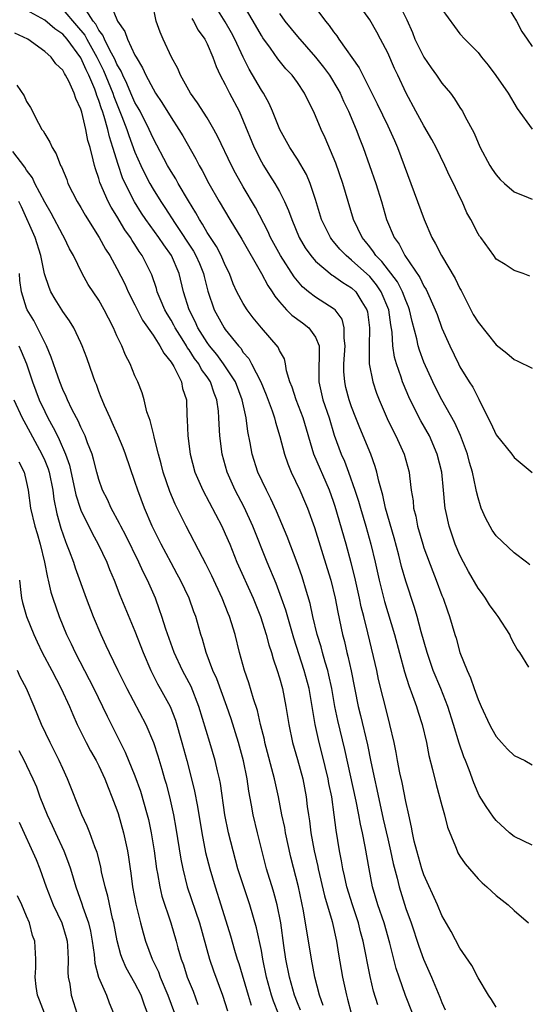
# Model space of a CAD drawing. Units: inches. Extents: x 2532000 to 2535000, y 1548000 to 1551000.
# Drawn here: x 2532930 to 2532987, y 1548928 to 1549037 of the extents above; entities that cross this region are included whole.
import ezdxf

# ---------------------------------------------------------------- set-up
doc = ezdxf.new("R2010")
doc.units = ezdxf.units.IN
doc.header["$MEASUREMENT"] = 0
doc.layers.add('LD25321548_2ft', color=43, linetype='Continuous')

msp = doc.modelspace()

# ---------------------------------------------------------------- linework, layer by layer
at = {"layer": 'LD25321548_2ft'}
for points, elevation in [([(2532983, 1548927.66), (2532982.5, 1548928.5), (2532982.16, 1548929), (2532981, 1548930.91), (2532980.3, 1548932.3), (2532979, 1548934.19), (2532978.04, 1548936.04), (2532977, 1548937.83), (2532976.53, 1548939), (2532975, 1548942.33), (2532974.77, 1548943), (2532974.21, 1548945), (2532973.94, 1548946.06), (2532973.75, 1548947), (2532973.64, 1548947.64), (2532973.32, 1548949), (2532973, 1548950.48), (2532972.59, 1548952.59), (2532972.35, 1548953.65), (2532972.08, 1548955), (2532971.92, 1548955.92), (2532971.7, 1548957), (2532971.25, 1548959), (2532971, 1548959.92), (2532969.99, 1548963.99), (2532969.79, 1548965), (2532969.44, 1548966.56), (2532968.81, 1548969.19), (2532968.35, 1548971), (2532968.07, 1548972.07), (2532967.87, 1548973), (2532967.34, 1548975.34), (2532966.95, 1548976.95), (2532966.39, 1548979), (2532965.18, 1548983.18), (2532965, 1548983.72), (2532964.54, 1548985), (2532962.82, 1548989), (2532961.63, 1548993), (2532960.84, 1548995), (2532960.4, 1548996.4), (2532960.16, 1548997), (2532959.78, 1548998.22), (2532959.68, 1548999), (2532959.55, 1548999.55), (2532959, 1549000.48), (2532958.85, 1549000.85), (2532957, 1549003), (2532956.11, 1549004.11), (2532955.43, 1549005), (2532955, 1549005.68), (2532954.3, 1549007), (2532953.88, 1549007.88), (2532953.47, 1549009), (2532953, 1549009.94), (2532952.55, 1549011), (2532952.02, 1549012.02), (2532951.35, 1549013), (2532951, 1549013.56), (2532950.49, 1549014.49), (2532950.14, 1549015), (2532949.74, 1549015.74), (2532948.92, 1549017.08), (2532947.79, 1549019), (2532947.51, 1549019.51), (2532947, 1549020.31), (2532946.6, 1549021), (2532945, 1549024.01), (2532944.57, 1549025), (2532943.56, 1549027), (2532943.37, 1549027.37), (2532943, 1549027.98), (2532942.55, 1549029), (2532942.09, 1549030.09), (2532941.64, 1549031), (2532941.46, 1549031.46), (2532941, 1549032.22), (2532940.77, 1549032.77), (2532940.2, 1549033.8), (2532939.61, 1549035), (2532939.44, 1549035.44), (2532939, 1549035.99), (2532938.65, 1549036.65), (2532938.38, 1549037), (2532937.26, 1549038.74)], 7604), ([(2532940.26, 1549039), (2532941.05, 1549037), (2532941.86, 1549035.86), (2532942.16, 1549035), (2532943, 1549033.24), (2532943.13, 1549033), (2532943.84, 1549031.84), (2532944.2, 1549031), (2532945, 1549029.48), (2532945.29, 1549029), (2532945.99, 1549027.99), (2532947, 1549026.31), (2532947.87, 1549025), (2532948.29, 1549024.29), (2532949.74, 1549021.74), (2532950.11, 1549021), (2532950.44, 1549020.44), (2532951.2, 1549019), (2532952.33, 1549017), (2532953.5, 1549015), (2532954.82, 1549012.82), (2532957.02, 1549009), (2532957.7, 1549007.7), (2532958.19, 1549007), (2532958.49, 1549006.49), (2532959, 1549005.88), (2532959.77, 1549005), (2532960.38, 1549004.38), (2532961.54, 1549003.54), (2532962.26, 1549003), (2532963, 1549001.97), (2532963.4, 1549001), (2532963.42, 1548999.42), (2532963.38, 1548999), (2532963.35, 1548997), (2532963.82, 1548995), (2532964.5, 1548993), (2532965.07, 1548991.08), (2532965.85, 1548989), (2532966.21, 1548988.21), (2532966.66, 1548987), (2532967.36, 1548985), (2532967.76, 1548983.76), (2532967.97, 1548983), (2532968.57, 1548981), (2532969.13, 1548979), (2532969.61, 1548977), (2532970.05, 1548975), (2532970.65, 1548972.65), (2532971.75, 1548969), (2532972.84, 1548964.84), (2532973.34, 1548963.34), (2532973.76, 1548962.24), (2532974.2, 1548961), (2532974.38, 1548960.38), (2532974.81, 1548959), (2532975.28, 1548957), (2532975.57, 1548955.57), (2532975.97, 1548954.03), (2532976.36, 1548952.36), (2532977, 1548950.01), (2532977.3, 1548949), (2532977.63, 1548947.63), (2532978.51, 1548945.49), (2532978.68, 1548945), (2532978.78, 1548944.78), (2532979, 1548944.41), (2532979.56, 1548943.56), (2532981, 1548941.9), (2532981.45, 1548941.45), (2532981.97, 1548941), (2532983, 1548940.03), (2532984.33, 1548939), (2532985, 1548938.39), (2532986.58, 1548937)], 7602), ([(2532987, 1548945.61), (2532985, 1548946.59), (2532984.49, 1548947), (2532983, 1548948.36), (2532982.72, 1548948.72), (2532981.9, 1548949.9), (2532981.14, 1548951.14), (2532981, 1548951.39), (2532980.53, 1548952.53), (2532980.03, 1548953.97), (2532979.63, 1548955), (2532979.43, 1548955.43), (2532978.93, 1548956.93), (2532978.29, 1548959), (2532977.65, 1548961), (2532976.87, 1548963), (2532976.05, 1548965), (2532975.36, 1548967), (2532974.72, 1548969.28), (2532974.26, 1548971), (2532973.97, 1548971.97), (2532973, 1548974.91), (2532972.53, 1548976.53), (2532972.23, 1548977.77), (2532971.71, 1548979.71), (2532970.76, 1548983), (2532970.45, 1548984.45), (2532970, 1548986), (2532969.79, 1548987), (2532969.62, 1548987.62), (2532969.11, 1548989), (2532967.9, 1548991.9), (2532967.47, 1548993), (2532967, 1548994.23), (2532966.74, 1548995), (2532966.37, 1548996.37), (2532966.23, 1548997), (2532966.14, 1548998.14), (2532966.15, 1548999), (2532966.28, 1549001), (2532966.17, 1549001.83), (2532966.19, 1549003), (2532965.94, 1549003.94), (2532965.16, 1549005), (2532965.08, 1549005.08), (2532963, 1549006.41), (2532962.23, 1549007), (2532961.55, 1549007.55), (2532960.63, 1549008.63), (2532959.11, 1549011), (2532958.01, 1549013), (2532957.71, 1549013.71), (2532956.34, 1549016.34), (2532955, 1549018.61), (2532954.14, 1549020.14), (2532953.69, 1549021), (2532952.18, 1549024.18), (2532951.74, 1549025), (2532951, 1549026.27), (2532949.94, 1549027.94), (2532949.16, 1549029), (2532948.04, 1549031), (2532947.74, 1549031.74), (2532947.06, 1549033), (2532946.14, 1549035), (2532945.79, 1549035.79), (2532945.33, 1549037), (2532944.94, 1549039)], 7600), ([(2532986.62, 1548965.38), (2532985.63, 1548967), (2532985.35, 1548967.35), (2532985, 1548967.95), (2532984.65, 1548968.65), (2532984.52, 1548969), (2532983.22, 1548971), (2532983, 1548971.28), (2532982.28, 1548972.29), (2532981.82, 1548973), (2532981.49, 1548973.49), (2532981, 1548974.14), (2532979.96, 1548975.96), (2532979.39, 1548977), (2532979, 1548977.77), (2532978.48, 1548979), (2532977.8, 1548981), (2532977.48, 1548982.52), (2532977.37, 1548983), (2532977.32, 1548983.32), (2532977.18, 1548985), (2532976.99, 1548987), (2532976.49, 1548989), (2532975.61, 1548991), (2532974.67, 1548992.67), (2532973.49, 1548995), (2532973.33, 1548995.33), (2532972.73, 1548996.73), (2532972.63, 1548997), (2532972.48, 1548997.52), (2532971.96, 1548999), (2532971.75, 1548999.75), (2532971.58, 1549001), (2532971.49, 1549002.51), (2532971.34, 1549003.34), (2532971.12, 1549005), (2532970.29, 1549007), (2532969.76, 1549007.76), (2532969, 1549008.67), (2532967, 1549010.51), (2532966.38, 1549011), (2532965.71, 1549011.71), (2532965, 1549012.58), (2532964.8, 1549012.8), (2532964.66, 1549013), (2532963.68, 1549015), (2532963, 1549017.22), (2532962.41, 1549019), (2532962, 1549020), (2532961, 1549021.7), (2532960.16, 1549023), (2532959.03, 1549025), (2532958.22, 1549027), (2532957.85, 1549027.85), (2532957.22, 1549029), (2532957, 1549029.33), (2532955.66, 1549031.66), (2532954.99, 1549032.99), (2532954.08, 1549035), (2532953.7, 1549035.7), (2532953, 1549036.92), (2532951.7, 1549039)], 7596), ([(2532986.73, 1548976.73), (2532986.39, 1548977), (2532985, 1548978.04), (2532983, 1548979.93), (2532982.56, 1548980.56), (2532981.85, 1548981.85), (2532981.35, 1548983), (2532981.26, 1548983.26), (2532981, 1548984.14), (2532980.84, 1548984.84), (2532980.77, 1548985.23), (2532980.4, 1548987), (2532980.07, 1548988.07), (2532979.83, 1548989), (2532979.06, 1548991.06), (2532978.45, 1548992.45), (2532977, 1548995.02), (2532976.32, 1548996.32), (2532975.98, 1548997), (2532975, 1548999.18), (2532974.51, 1549000.51), (2532974.37, 1549001), (2532974.22, 1549001.78), (2532973.7, 1549003.7), (2532973.42, 1549005), (2532973.31, 1549005.31), (2532973, 1549006.02), (2532972.63, 1549007), (2532972.08, 1549008.08), (2532970.35, 1549010.35), (2532969.69, 1549011), (2532969.43, 1549011.43), (2532969, 1549011.96), (2532968.55, 1549012.55), (2532968.17, 1549013), (2532967.22, 1549015), (2532966.6, 1549017), (2532966.02, 1549019), (2532965.25, 1549021.25), (2532964.07, 1549024.07), (2532963.62, 1549025), (2532963, 1549026.5), (2532962.77, 1549027), (2532962.17, 1549028.17), (2532961.78, 1549029), (2532961, 1549030.18), (2532960.41, 1549031), (2532959.71, 1549031.71), (2532958.81, 1549032.81), (2532958, 1549034), (2532957.16, 1549035.16), (2532957, 1549035.41), (2532956.09, 1549037), (2532954.9, 1549039)], 7594), ([(2532962.64, 1549039), (2532964.12, 1549037), (2532964.53, 1549036.53), (2532965, 1549035.83), (2532965.36, 1549035.36), (2532965.6, 1549035), (2532967.83, 1549031.83), (2532969.84, 1549027.84), (2532971, 1549025.39), (2532971.2, 1549025), (2532971.75, 1549023.75), (2532972.09, 1549023), (2532974.31, 1549017), (2532975.03, 1549015), (2532975.89, 1549013), (2532976.3, 1549012.3), (2532976.95, 1549011), (2532978.46, 1549008.46), (2532979, 1549007.34), (2532979.12, 1549007.12), (2532980.48, 1549004.48), (2532981, 1549003.61), (2532983, 1549001.1), (2532984.19, 1549000.19), (2532985, 1548999.49), (2532985.35, 1548999.35), (2532987, 1548998.53)], 7590), ([(2532986.74, 1549008.74), (2532986.02, 1549009), (2532985, 1549009.34), (2532984, 1549010), (2532983, 1549010.62), (2532982.75, 1549011), (2532981.3, 1549013), (2532981.16, 1549013.16), (2532981, 1549013.41), (2532980.19, 1549015), (2532979.76, 1549015.76), (2532979.24, 1549017), (2532979, 1549017.49), (2532978.29, 1549019), (2532977.86, 1549019.86), (2532977.33, 1549021), (2532976.36, 1549023), (2532975.89, 1549023.89), (2532975, 1549025.38), (2532974.11, 1549027), (2532973.03, 1549029.03), (2532972.12, 1549031), (2532971.75, 1549031.75), (2532971, 1549033.47), (2532970.21, 1549035), (2532969.78, 1549035.78), (2532969, 1549037.13), (2532967.7, 1549039)], 7588), ([(2532972.2, 1549039), (2532973.13, 1549037.13), (2532973.75, 1549035.75), (2532974.02, 1549035), (2532974.99, 1549032.99), (2532975.81, 1549031.81), (2532976.41, 1549031), (2532977, 1549030.13), (2532977.94, 1549029), (2532978.38, 1549028.38), (2532979, 1549027.42), (2532979.18, 1549027.18), (2532979.28, 1549027), (2532979.55, 1549026.45), (2532980.57, 1549024.57), (2532981, 1549023.51), (2532981.24, 1549023), (2532982.32, 1549021), (2532982.58, 1549020.58), (2532983, 1549019.94), (2532983.45, 1549019.45), (2532983.93, 1549019), (2532985, 1549018.06), (2532986.54, 1549017.46), (2532987, 1549017.25)], 7586), ([(2532977, 1549038.33), (2532978.39, 1549036.39), (2532979, 1549035.58), (2532979.55, 1549035), (2532981, 1549033.52), (2532981.38, 1549033), (2532982.11, 1549032.11), (2532982.97, 1549030.97), (2532984.35, 1549029), (2532985.33, 1549027.33), (2532987, 1549025.04)], 7584), ([(2532984.06, 1549039), (2532985.27, 1549037), (2532985.87, 1549035.87), (2532986.43, 1549035), (2532987, 1549034.18)], 7582), ([(2532973.74, 1548927), (2532972.96, 1548928.96), (2532972.25, 1548931), (2532971.94, 1548931.94), (2532971.23, 1548934.77), (2532970.59, 1548937), (2532969.92, 1548939), (2532969.33, 1548941), (2532968.94, 1548943), (2532968.51, 1548945.49), (2532968.19, 1548947), (2532967.97, 1548947.97), (2532967.79, 1548949), (2532967.51, 1548950.49), (2532966.24, 1548956.24), (2532965.46, 1548959.46), (2532965.15, 1548961), (2532964.8, 1548963), (2532964.49, 1548964.49), (2532964.36, 1548965), (2532964.07, 1548965.93), (2532963.77, 1548967), (2532963.61, 1548967.61), (2532963.2, 1548969), (2532962.72, 1548971), (2532962.41, 1548972.41), (2532961.89, 1548974.11), (2532961.64, 1548975), (2532961.48, 1548975.48), (2532960.95, 1548976.95), (2532959.86, 1548979.86), (2532958.67, 1548982.67), (2532958.05, 1548984.05), (2532957.56, 1548985), (2532956.62, 1548987), (2532955.97, 1548989), (2532955.76, 1548990.24), (2532955.5, 1548991.5), (2532955.33, 1548993), (2532954.89, 1548995), (2532954.12, 1548997), (2532952.82, 1548999), (2532952.05, 1549000.05), (2532951.26, 1549001), (2532951, 1549001.37), (2532949.98, 1549003), (2532949.68, 1549003.68), (2532948.99, 1549005), (2532948.39, 1549007), (2532947.91, 1549009), (2532947.04, 1549011), (2532946.18, 1549012.18), (2532945.66, 1549013), (2532944.21, 1549015), (2532943.72, 1549015.72), (2532942.95, 1549016.95), (2532941.92, 1549019), (2532941.63, 1549019.63), (2532941.12, 1549021.12), (2532940.55, 1549023), (2532940.16, 1549024.16), (2532939.99, 1549025), (2532939.59, 1549026.41), (2532939.39, 1549027), (2532939.28, 1549027.28), (2532939, 1549028.2), (2532938.77, 1549028.77), (2532938.71, 1549029), (2532938.55, 1549029.45), (2532937.9, 1549031), (2532937.59, 1549031.59), (2532937, 1549032.95), (2532935.48, 1549035), (2532935, 1549035.56), (2532934.14, 1549036.14), (2532933, 1549037.09), (2532931, 1549038.23)], 7608), ([(2532935, 1549038.28), (2532936.53, 1549036.53), (2532937.43, 1549035.43), (2532937.65, 1549035), (2532938.79, 1549033), (2532939.53, 1549031.53), (2532940.54, 1549029), (2532940.65, 1549028.65), (2532941.56, 1549026.44), (2532942.11, 1549025), (2532942.32, 1549024.32), (2532943, 1549022.49), (2532943.65, 1549021), (2532944.08, 1549020.08), (2532944.63, 1549019), (2532945, 1549018.36), (2532945.85, 1549017), (2532946.32, 1549016.32), (2532947.44, 1549014.56), (2532949.48, 1549011.48), (2532949.75, 1549011), (2532950.13, 1549010.13), (2532950.59, 1549009), (2532950.67, 1549008.67), (2532951.07, 1549007.07), (2532951.78, 1549005), (2532952.88, 1549003), (2532953, 1549002.82), (2532954.45, 1549001), (2532954.72, 1549000.72), (2532955, 1549000.27), (2532955.6, 1548999.6), (2532955.92, 1548999), (2532956.93, 1548997), (2532957.55, 1548995.55), (2532958.2, 1548993.8), (2532958.46, 1548993), (2532958.55, 1548992.55), (2532959.06, 1548990.94), (2532959.55, 1548989), (2532959.92, 1548987.92), (2532960.32, 1548987), (2532961.28, 1548985), (2532961.79, 1548983.79), (2532962.11, 1548983), (2532962.87, 1548980.87), (2532964.3, 1548976.3), (2532964.69, 1548975), (2532965.17, 1548973), (2532965.46, 1548971.46), (2532965.99, 1548969), (2532966.2, 1548968.2), (2532966.48, 1548967), (2532966.59, 1548966.6), (2532966.96, 1548964.96), (2532967.74, 1548961), (2532968, 1548960), (2532968.75, 1548956.75), (2532969.12, 1548954.88), (2532969.53, 1548953), (2532969.81, 1548951.81), (2532970.51, 1548948.51), (2532971, 1548946.32), (2532971.31, 1548945), (2532971.6, 1548943.6), (2532972.03, 1548941.97), (2532972.25, 1548941), (2532973, 1548938.62), (2532973.58, 1548937), (2532974.43, 1548934.43), (2532974.98, 1548932.98), (2532975.84, 1548931), (2532976.77, 1548928.77), (2532977, 1548928.17), (2532977.38, 1548927.38)], 7606), ([(2532949.3, 1549037.3), (2532949.5, 1549037), (2532950, 1549036), (2532950.74, 1549035), (2532951, 1549034.48), (2532951.64, 1549033), (2532951.98, 1549031.98), (2532952.45, 1549031), (2532953, 1549029.97), (2532953.48, 1549029), (2532954.53, 1549027), (2532955, 1549025.94), (2532956.19, 1549023), (2532957, 1549021.39), (2532957.22, 1549021), (2532957.92, 1549019.92), (2532958.49, 1549019), (2532959, 1549018.1), (2532959.58, 1549017), (2532960.02, 1549016.02), (2532960.37, 1549015), (2532961.2, 1549013), (2532961.86, 1549011.87), (2532962.47, 1549011), (2532963, 1549010.38), (2532964.85, 1549008.85), (2532965, 1549008.77), (2532966.02, 1549008.02), (2532967, 1549007.43), (2532967.45, 1549007), (2532968.14, 1549005.86), (2532968.7, 1549005), (2532968.76, 1549004.76), (2532968.99, 1549003), (2532968.93, 1549000.93), (2532968.96, 1548999), (2532969.34, 1548997), (2532969.76, 1548995.76), (2532970.06, 1548995), (2532970.95, 1548992.95), (2532971.59, 1548991.59), (2532971.9, 1548991), (2532972.81, 1548989), (2532973.38, 1548987), (2532973.41, 1548986.59), (2532973.61, 1548985), (2532973.8, 1548983.8), (2532973.86, 1548983), (2532974.1, 1548982.1), (2532974.3, 1548981), (2532974.87, 1548979), (2532975, 1548978.61), (2532975.98, 1548975.98), (2532976.38, 1548975), (2532977, 1548973.31), (2532977.13, 1548973), (2532977.61, 1548971.61), (2532977.85, 1548971), (2532978.44, 1548969), (2532978.58, 1548968.58), (2532979, 1548966.99), (2532979.79, 1548965), (2532980.18, 1548964.18), (2532980.56, 1548963), (2532981, 1548961.78), (2532981.35, 1548961), (2532982.28, 1548959), (2532982.52, 1548958.52), (2532983, 1548957.66), (2532983.59, 1548957), (2532984.27, 1548956.27), (2532985, 1548955.58), (2532986.17, 1548955), (2532987, 1548954.54)], 7598), ([(2532959, 1549037.85), (2532959.61, 1549037), (2532961, 1549035.28), (2532963, 1549033.02), (2532963.9, 1549031.9), (2532964.55, 1549031), (2532965.47, 1549029.47), (2532965.73, 1549029), (2532966.11, 1549028.11), (2532966.67, 1549027), (2532967.51, 1549025), (2532967.92, 1549023.92), (2532968.29, 1549023), (2532969.7, 1549019), (2532970.32, 1549017), (2532970.88, 1549015), (2532971.7, 1549013), (2532972.26, 1549012.26), (2532972.89, 1549011), (2532974.57, 1549008.57), (2532975, 1549007.63), (2532975.25, 1549007.25), (2532976.27, 1549005), (2532976.46, 1549004.46), (2532977, 1549002.95), (2532977.87, 1549001), (2532978.83, 1548999), (2532979, 1548998.67), (2532980.02, 1548997), (2532980.41, 1548996.41), (2532981, 1548995.22), (2532981.09, 1548995.09), (2532981.24, 1548994.76), (2532982.43, 1548992.43), (2532983, 1548991.14), (2532984.74, 1548989), (2532985, 1548988.6), (2532987, 1548986.95)], 7592), ([(2532969.91, 1548927.91), (2532969.44, 1548929.44), (2532969.05, 1548931.05), (2532968.28, 1548935), (2532968, 1548936), (2532967.75, 1548937), (2532967.08, 1548939), (2532966.47, 1548941), (2532966.22, 1548942.22), (2532966.03, 1548943), (2532965.89, 1548943.89), (2532965.67, 1548945), (2532965.29, 1548947.29), (2532965.08, 1548949), (2532964.8, 1548951), (2532964.48, 1548952.48), (2532964.39, 1548953), (2532963.72, 1548955.72), (2532963.39, 1548957), (2532962.95, 1548959), (2532962.29, 1548963), (2532961.76, 1548965), (2532960.6, 1548968.6), (2532959.7, 1548971.7), (2532959.25, 1548973), (2532958.63, 1548974.63), (2532957.65, 1548977), (2532956.05, 1548981), (2532955.09, 1548983.09), (2532954.11, 1548985), (2532953.23, 1548987), (2532952.66, 1548989), (2532952.4, 1548991), (2532952.31, 1548992.31), (2532952.3, 1548993), (2532952.25, 1548993.75), (2532952.07, 1548995), (2532951.76, 1548995.76), (2532951.37, 1548997), (2532951, 1548997.56), (2532950.38, 1548998.38), (2532950.06, 1548999), (2532949.6, 1548999.6), (2532949, 1549000.54), (2532948.8, 1549000.8), (2532948.69, 1549001), (2532948.21, 1549001.79), (2532947.45, 1549003), (2532947.3, 1549003.3), (2532947, 1549003.84), (2532946.55, 1549004.55), (2532946.3, 1549005), (2532945.78, 1549006.22), (2532945.47, 1549007), (2532945.37, 1549007.37), (2532944.86, 1549008.86), (2532943.81, 1549011), (2532943.47, 1549011.47), (2532943, 1549012.24), (2532942.69, 1549012.69), (2532942.52, 1549013), (2532941.87, 1549013.87), (2532941, 1549015.37), (2532940.37, 1549016.37), (2532940.04, 1549017), (2532939.11, 1549019.11), (2532939, 1549019.54), (2532938.62, 1549020.62), (2532938.51, 1549021), (2532938.38, 1549021.62), (2532938.02, 1549023), (2532937.78, 1549023.78), (2532937.54, 1549025), (2532937.1, 1549026.9), (2532937, 1549027.24), (2532936.44, 1549028.44), (2532936.28, 1549029), (2532935.67, 1549030.33), (2532935.32, 1549031), (2532935.18, 1549031.18), (2532935, 1549031.56), (2532934.25, 1549032.25), (2532933.7, 1549033), (2532933, 1549033.65), (2532931.13, 1549035), (2532929.68, 1549035.68)], 7610), ([(2532929.9, 1549029.9), (2532930.71, 1549028.71), (2532931, 1549028.1), (2532931.43, 1549027.43), (2532932.3, 1549025.7), (2532932.7, 1549025), (2532932.83, 1549024.83), (2532933, 1549024.49), (2532933.57, 1549023.57), (2532933.81, 1549023), (2532934.28, 1549022.28), (2532934.76, 1549021), (2532934.85, 1549020.85), (2532935.44, 1549019.44), (2532935.58, 1549019), (2532936.6, 1549017), (2532937, 1549016.34), (2532937.48, 1549015.48), (2532939.05, 1549013), (2532939.73, 1549011.73), (2532940.2, 1549011), (2532941, 1549009.56), (2532941.87, 1549007.87), (2532942.25, 1549007), (2532943, 1549005.53), (2532943.83, 1549003.83), (2532945, 1549002.17), (2532945.76, 1549001), (2532946.18, 1549000.18), (2532947, 1548999.19), (2532947.29, 1548998.71), (2532948.14, 1548997), (2532948.28, 1548996.28), (2532948.69, 1548995), (2532948.73, 1548993.27), (2532948.78, 1548992.78), (2532948.84, 1548991), (2532949.11, 1548989), (2532949.64, 1548987), (2532950.5, 1548985), (2532952.61, 1548981), (2532953, 1548980.16), (2532953.49, 1548979), (2532954.3, 1548977), (2532956.08, 1548973), (2532956.9, 1548971), (2532957.54, 1548969), (2532957.84, 1548967.84), (2532958.11, 1548967), (2532958.3, 1548966.3), (2532958.75, 1548965), (2532959, 1548964.19), (2532959.33, 1548963), (2532959.72, 1548961), (2532959.9, 1548959.9), (2532960.03, 1548959), (2532960.45, 1548957), (2532961, 1548955.13), (2532961.58, 1548953), (2532961.96, 1548951), (2532962.08, 1548949.92), (2532962.21, 1548949), (2532962.32, 1548948.32), (2532962.49, 1548947), (2532962.86, 1548945), (2532963.25, 1548943.25), (2532963.3, 1548943), (2532964.01, 1548940.01), (2532964.83, 1548937.17), (2532965.31, 1548935), (2532965.55, 1548933.55), (2532965.99, 1548931), (2532966.42, 1548929), (2532966.55, 1548928.55), (2532966.96, 1548927)], 7612), ([(2532963.85, 1548927.85), (2532963.43, 1548929), (2532962.91, 1548931), (2532962.54, 1548933), (2532961.67, 1548938.33), (2532961.1, 1548941), (2532960.28, 1548944.28), (2532959.69, 1548947), (2532959.59, 1548947.59), (2532959.28, 1548949), (2532958.91, 1548951), (2532958.47, 1548953), (2532957.4, 1548957), (2532957.33, 1548957.33), (2532956.92, 1548959), (2532956.57, 1548960.57), (2532956.14, 1548961.87), (2532955.63, 1548963.63), (2532955.15, 1548965), (2532954.59, 1548967), (2532954.09, 1548969), (2532953.71, 1548970.29), (2532953.48, 1548971), (2532953.33, 1548971.33), (2532952.66, 1548973), (2532951.5, 1548975.5), (2532950.84, 1548976.84), (2532950.48, 1548977.52), (2532948.68, 1548981), (2532947.45, 1548983.45), (2532946.85, 1548984.85), (2532946.13, 1548987), (2532945.91, 1548987.91), (2532945.61, 1548989), (2532945.14, 1548990.86), (2532945.1, 1548991.1), (2532944.7, 1548992.7), (2532944.57, 1548993), (2532944.33, 1548993.67), (2532944, 1548995), (2532943.78, 1548995.78), (2532943.31, 1548997), (2532943, 1548997.68), (2532942.47, 1548999), (2532941.95, 1548999.95), (2532941.53, 1549001), (2532941, 1549002.12), (2532940.62, 1549003), (2532940.06, 1549004.06), (2532939.59, 1549005), (2532939, 1549006.05), (2532937.81, 1549007.81), (2532937.16, 1549009), (2532936.18, 1549011), (2532935.76, 1549011.76), (2532935.16, 1549013), (2532935, 1549013.27), (2532933.71, 1549015.71), (2532933, 1549016.91), (2532931.91, 1549019), (2532931.63, 1549019.63), (2532931, 1549020.48), (2532930.81, 1549020.81), (2532929.46, 1549022.54)], 7614), ([(2532961.33, 1548927.33), (2532961, 1548928.15), (2532960.67, 1548929), (2532960.11, 1548931), (2532959.73, 1548933), (2532959.5, 1548934.5), (2532959.14, 1548937), (2532958.76, 1548939), (2532958.39, 1548940.39), (2532958.19, 1548941), (2532957.92, 1548941.92), (2532957.58, 1548943), (2532956.57, 1548947), (2532956.1, 1548949), (2532955.92, 1548950.08), (2532955.62, 1548951.62), (2532955.41, 1548953), (2532955.01, 1548954.99), (2532954.47, 1548957), (2532953.65, 1548959.65), (2532953.18, 1548961), (2532952.06, 1548964.06), (2532951.64, 1548965), (2532950.87, 1548967), (2532950.47, 1548968.47), (2532950.28, 1548969), (2532949.73, 1548971), (2532949.52, 1548971.52), (2532949, 1548973), (2532948.06, 1548975), (2532947.69, 1548975.69), (2532947, 1548976.92), (2532945.89, 1548979), (2532944.91, 1548981), (2532944.05, 1548983), (2532943.3, 1548985), (2532943, 1548985.96), (2532941.94, 1548989), (2532941.68, 1548989.68), (2532941.1, 1548991.1), (2532940.49, 1548992.49), (2532940.25, 1548993), (2532939.63, 1548994.37), (2532939.37, 1548995), (2532939.27, 1548995.27), (2532939, 1548995.95), (2532938.72, 1548996.72), (2532938.6, 1548997), (2532938.36, 1548997.64), (2532937.65, 1548999.65), (2532937.15, 1549001), (2532937, 1549001.34), (2532936.23, 1549003), (2532935.76, 1549003.76), (2532935, 1549004.8), (2532934.88, 1549005), (2532934.17, 1549006.17), (2532933.69, 1549007), (2532933.48, 1549007.48), (2532932.99, 1549008.99), (2532932.57, 1549011), (2532931.94, 1549013), (2532930.42, 1549016.42), (2532930.12, 1549017)], 7616), ([(2532958.91, 1548926.91), (2532958.34, 1548928.34), (2532958.12, 1548929), (2532957.57, 1548931), (2532957.17, 1548933), (2532957, 1548933.96), (2532956.47, 1548936.47), (2532955.74, 1548939), (2532955.05, 1548941), (2532954.41, 1548943), (2532953.86, 1548945), (2532953.35, 1548947), (2532952.96, 1548949), (2532952.46, 1548952.46), (2532952.35, 1548953), (2532952.14, 1548953.86), (2532951.9, 1548955), (2532951.3, 1548957), (2532950.07, 1548961), (2532949.21, 1548963.21), (2532948.53, 1548964.53), (2532948.27, 1548965), (2532947.33, 1548967), (2532946.43, 1548969.57), (2532945.99, 1548971), (2532945.73, 1548971.73), (2532945.26, 1548973), (2532944.39, 1548975), (2532943.92, 1548975.92), (2532943.43, 1548977), (2532941.98, 1548979.98), (2532941.44, 1548981), (2532941.3, 1548981.3), (2532940.36, 1548983), (2532939.94, 1548983.94), (2532939.41, 1548985), (2532939, 1548986.18), (2532938.77, 1548987), (2532938.42, 1548988.42), (2532938.25, 1548989), (2532937.75, 1548990.25), (2532937.48, 1548991), (2532937.33, 1548991.33), (2532937, 1548991.97), (2532936.69, 1548992.69), (2532936.51, 1548993), (2532936.01, 1548993.99), (2532935.53, 1548995), (2532935.38, 1548995.38), (2532935, 1548996.17), (2532934.66, 1548997), (2532934.25, 1548998.25), (2532933.96, 1548999), (2532933.73, 1548999.73), (2532933.2, 1549001), (2532932.22, 1549003), (2532931.79, 1549003.79), (2532931.07, 1549005), (2532931, 1549005.18), (2532930.43, 1549007), (2532930.24, 1549008.24), (2532930.19, 1549009)], 7618), ([(2532930.13, 1549001), (2532930.41, 1549000.41), (2532930.99, 1548999), (2532931.64, 1548997), (2532932.38, 1548995), (2532933, 1548993.7), (2532933.35, 1548993), (2532933.95, 1548991.95), (2532934.41, 1548991), (2532934.61, 1548990.61), (2532935.31, 1548989), (2532935.75, 1548987.75), (2532936.46, 1548984.46), (2532936.92, 1548983), (2532937, 1548982.78), (2532938.24, 1548980.24), (2532938.94, 1548979), (2532939.87, 1548977), (2532940.18, 1548976.18), (2532940.68, 1548975), (2532941.34, 1548973.34), (2532943, 1548969.35), (2532943.9, 1548967), (2532944.74, 1548965), (2532945.5, 1548963.5), (2532945.8, 1548963), (2532946.89, 1548961), (2532947.48, 1548959.48), (2532948.2, 1548957), (2532948.75, 1548955), (2532949.28, 1548953), (2532949.61, 1548951.61), (2532949.93, 1548949.93), (2532950.42, 1548947), (2532950.83, 1548944.83), (2532951.29, 1548943), (2532951.88, 1548941), (2532952.52, 1548939), (2532953.58, 1548935.58), (2532954.03, 1548933.97), (2532954.33, 1548933), (2532954.51, 1548932.51), (2532955.53, 1548929), (2532955.88, 1548927.88)], 7620), ([(2532929.57, 1548995), (2532930.5, 1548993), (2532930.67, 1548992.67), (2532931.4, 1548991.4), (2532932.7, 1548989), (2532933, 1548988.29), (2532933.37, 1548987.37), (2532933.48, 1548987), (2532933.89, 1548985), (2532934.01, 1548984.01), (2532934.35, 1548982.35), (2532934.79, 1548980.79), (2532935.29, 1548979.29), (2532935.43, 1548979), (2532935.72, 1548978.28), (2532936.19, 1548977), (2532936.39, 1548976.39), (2532937.58, 1548973), (2532938.36, 1548971), (2532939.21, 1548969), (2532939.78, 1548967.78), (2532940.13, 1548967), (2532941.1, 1548965), (2532941.74, 1548963.74), (2532942.09, 1548963), (2532944.21, 1548959), (2532945.05, 1548957), (2532945.53, 1548955.53), (2532945.96, 1548954.04), (2532946.28, 1548953), (2532946.44, 1548952.44), (2532946.81, 1548951), (2532947.26, 1548949), (2532947.53, 1548947.53), (2532948.08, 1548944.08), (2532948.29, 1548943), (2532948.79, 1548941), (2532950.14, 1548937), (2532951.26, 1548933), (2532951.7, 1548931.7), (2532952.7, 1548929), (2532953.25, 1548927.25)], 7622), ([(2532930.13, 1548988.13), (2532930.71, 1548987), (2532931, 1548985.84), (2532931.18, 1548985), (2532931.43, 1548983), (2532931.89, 1548981), (2532932.17, 1548980.17), (2532932.5, 1548979), (2532932.98, 1548977), (2532933.3, 1548975.3), (2532933.39, 1548975), (2532933.69, 1548973.69), (2532933.91, 1548973), (2532934.6, 1548971), (2532935.43, 1548969), (2532935.94, 1548967.94), (2532936.37, 1548967), (2532937.39, 1548965), (2532938.43, 1548963), (2532939.42, 1548961), (2532939.92, 1548959.92), (2532941.93, 1548955.93), (2532943, 1548953.33), (2532943.61, 1548951.61), (2532944.35, 1548949), (2532944.48, 1548948.48), (2532944.8, 1548947), (2532945.14, 1548945), (2532945.4, 1548943), (2532945.5, 1548942.5), (2532945.75, 1548941), (2532945.99, 1548939.99), (2532946.97, 1548937.03), (2532947.56, 1548935), (2532947.76, 1548934.24), (2532948.11, 1548933), (2532948.36, 1548932.36), (2532948.79, 1548931), (2532949.43, 1548929.43), (2532949.97, 1548927.97)], 7624), ([(2532930.19, 1548975), (2532930.37, 1548973.63), (2532930.42, 1548973), (2532930.53, 1548972.53), (2532930.99, 1548970.99), (2532931.79, 1548969), (2532932.16, 1548968.16), (2532932.72, 1548967), (2532933.78, 1548965), (2532934.81, 1548963), (2532935.73, 1548961), (2532936.1, 1548960.1), (2532936.6, 1548959), (2532937, 1548958.19), (2532937.6, 1548957), (2532938.08, 1548956.08), (2532938.7, 1548955), (2532939, 1548954.41), (2532939.65, 1548953), (2532940.02, 1548952.02), (2532940.45, 1548951), (2532941, 1548949.53), (2532941.13, 1548949.13), (2532941.74, 1548947), (2532942.16, 1548945), (2532942.28, 1548944.28), (2532942.45, 1548943), (2532942.53, 1548942.53), (2532942.74, 1548941), (2532943.1, 1548939.1), (2532943.62, 1548937), (2532943.91, 1548935.91), (2532944.17, 1548935), (2532944.91, 1548933), (2532945.59, 1548931.59), (2532945.8, 1548931), (2532946.65, 1548929), (2532947.36, 1548927)], 7626), ([(2532944.39, 1548927), (2532944, 1548928), (2532943.67, 1548929), (2532943, 1548930.33), (2532942.03, 1548932.03), (2532941.63, 1548933), (2532941.45, 1548933.45), (2532941.03, 1548935.03), (2532940.64, 1548937), (2532940.52, 1548937.48), (2532939.98, 1548939.98), (2532939.7, 1548941), (2532939.31, 1548942.69), (2532939.22, 1548943.22), (2532938.81, 1548944.81), (2532938.55, 1548945.45), (2532937.99, 1548947), (2532937.72, 1548947.72), (2532937.1, 1548949), (2532935.54, 1548953), (2532935, 1548954.13), (2532934.62, 1548955), (2532933.59, 1548957), (2532932.65, 1548959), (2532931.84, 1548961), (2532931, 1548963), (2532930.3, 1548964.3), (2532929.97, 1548965)], 7628), ([(2532930.12, 1548956.12), (2532930.74, 1548955), (2532931, 1548954.48), (2532931.7, 1548953), (2532932.08, 1548952.08), (2532932.46, 1548951), (2532933.26, 1548949), (2532933.82, 1548947.82), (2532934.18, 1548947), (2532935.11, 1548945), (2532935.64, 1548943.64), (2532935.85, 1548943), (2532936.45, 1548941), (2532937.13, 1548939.13), (2532937.24, 1548938.76), (2532937.86, 1548937), (2532938.08, 1548936.08), (2532938.27, 1548935), (2532938.48, 1548933.52), (2532938.56, 1548932.56), (2532938.97, 1548931), (2532939.83, 1548929), (2532940.14, 1548928.14), (2532940.61, 1548927)], 7630), ([(2532930.18, 1548948.18), (2532932.04, 1548944.04), (2532932.47, 1548943), (2532933.18, 1548941), (2532933.94, 1548939), (2532934.88, 1548937), (2532935.39, 1548935.39), (2532935.48, 1548935), (2532935.52, 1548934.48), (2532935.6, 1548933), (2532935.56, 1548931.56), (2532935.61, 1548931), (2532935.78, 1548930.22), (2532935.93, 1548929), (2532936.2, 1548928.2), (2532936.56, 1548927)], 7632), ([(2532932.96, 1548927), (2532932.44, 1548928.44), (2532932.21, 1548929), (2532932.06, 1548929.94), (2532931.95, 1548931), (2532932.02, 1548932.02), (2532932, 1548933), (2532931.89, 1548935), (2532931.63, 1548935.63), (2532931.3, 1548937), (2532931, 1548937.75), (2532930.47, 1548939), (2532930, 1548940)], 7634)]:
    msp.add_lwpolyline(points, dxfattribs=dict(at, elevation=elevation))

doc.saveas('drawing.dxf')
